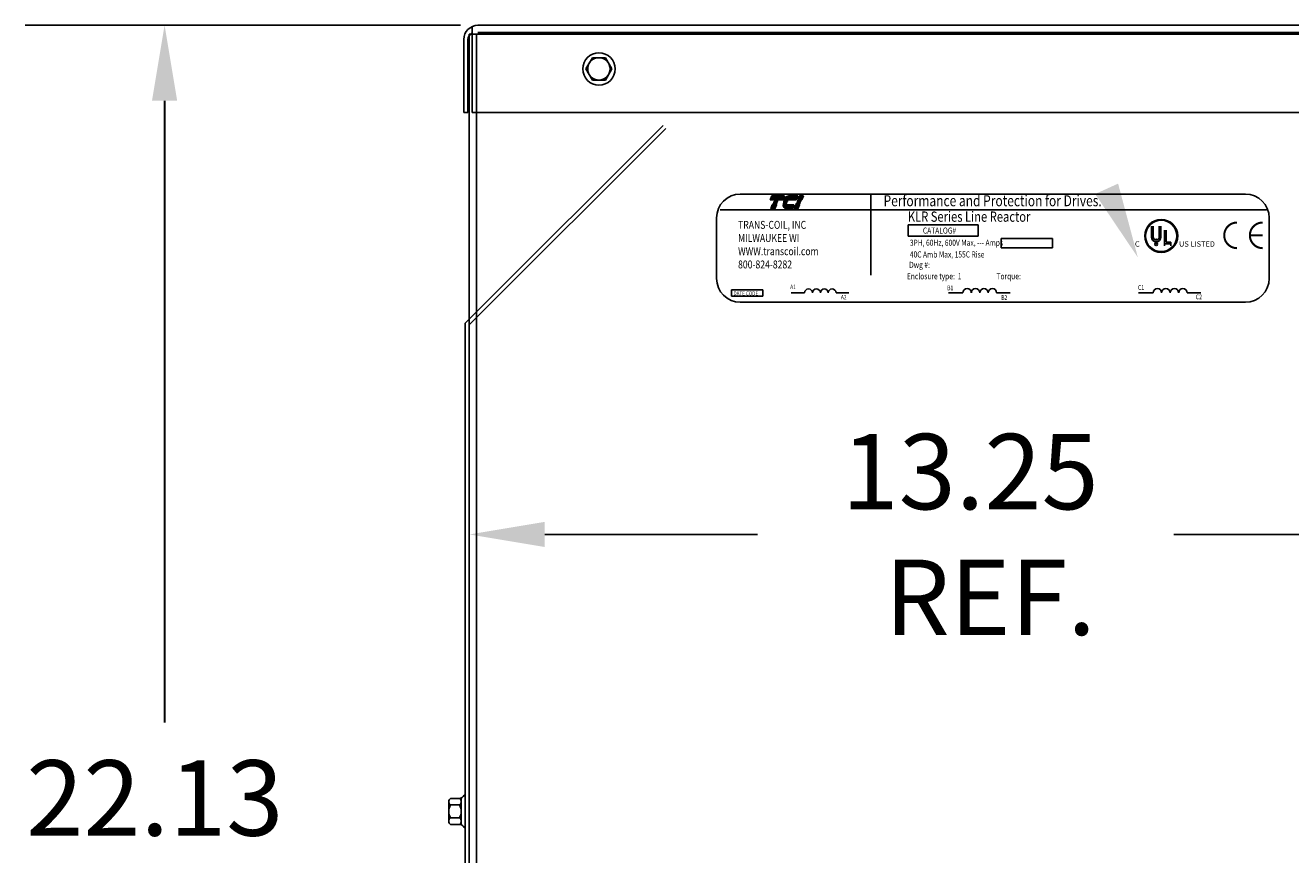
# Model space of a CAD drawing. Units: inches. Extents: x 5 to 158, y 25 to 120.
# Drawn here: x 34 to 52, y 60 to 72 of the extents above; entities that cross this region are included whole.
import ezdxf

# ---------------------------------------------------------------- set-up
doc = ezdxf.new("R2010")
doc.units = ezdxf.units.IN
doc.header["$LTSCALE"] = 0.75
doc.header["$MEASUREMENT"] = 0
doc.layers.add('BORDER', color=7, linetype='Continuous', lineweight=30)
for name, color, linetype in [('CABINET', 7, 'Continuous'), ('DIMENSION', 7, 'Continuous'), ('NOTES', 7, 'Continuous')]:
    doc.layers.add(name, color=color, linetype=linetype)
doc.styles.add('MASTER', font='romans.shx', dxfattribs={"width": 0.8})
doc.styles.add('STYLE1', font='swissi.ttf', dxfattribs={"width": 0.8})

msp = doc.modelspace()

# ---------------------------------------------------------------- linework, layer by layer
for p, q in [((43.898, 69.735), (51.126, 69.735)), ((45.767, 69.734), (45.767, 68.575)), ((44.326, 69.653), (44.35, 69.709)), ((44.507, 69.653), (44.326, 69.653)), ((44.333, 69.524), (44.356, 69.58)), ((44.35, 69.709), (44.531, 69.709)), ((44.356, 69.58), (44.415, 69.58)), ((44.362, 69.593), (44.363, 69.595)), ((44.42, 69.593), (44.362, 69.593)), ((44.363, 69.595), (44.421, 69.595)), ((44.369, 69.61), (44.427, 69.61)), ((44.369, 69.608), (44.369, 69.61)), ((44.427, 69.608), (44.369, 69.608)), ((44.375, 69.623), (44.376, 69.625)), ((44.433, 69.623), (44.375, 69.623)), ((44.376, 69.625), (44.434, 69.625)), ((44.381, 69.638), (44.382, 69.64)), ((44.44, 69.638), (44.381, 69.638)), ((44.382, 69.64), (44.44, 69.64)), ((44.415, 69.58), (44.391, 69.524)), ((44.421, 69.595), (44.42, 69.593)), ((44.427, 69.61), (44.427, 69.608)), ((44.434, 69.625), (44.433, 69.623)), ((44.44, 69.64), (44.44, 69.638)), ((44.531, 69.709), (44.507, 69.653)), ((44.508, 69.595), (44.565, 69.595)), ((44.565, 69.593), (44.508, 69.593)), ((44.509, 69.61), (44.567, 69.61)), ((44.566, 69.608), (44.509, 69.608)), ((44.509, 69.58), (44.665, 69.58)), ((44.512, 69.625), (44.572, 69.625)), ((44.571, 69.623), (44.512, 69.623)), ((44.58, 69.638), (44.516, 69.638)), ((44.517, 69.64), (44.582, 69.64)), ((44.696, 69.653), (44.523, 69.653)), ((44.6, 69.709), (44.72, 69.709)), ((44.665, 69.58), (44.641, 69.524)), ((44.664, 69.524), (44.688, 69.58)), ((44.688, 69.58), (44.746, 69.58)), ((44.693, 69.593), (44.694, 69.595)), ((44.751, 69.593), (44.693, 69.593)), ((44.694, 69.595), (44.752, 69.595)), ((44.72, 69.709), (44.696, 69.653)), ((44.7, 69.608), (44.701, 69.61)), ((44.758, 69.608), (44.7, 69.608)), ((44.701, 69.61), (44.759, 69.61)), ((44.706, 69.623), (44.707, 69.625)), ((44.764, 69.623), (44.706, 69.623)), ((44.707, 69.625), (44.765, 69.625)), ((44.713, 69.638), (44.713, 69.64)), ((44.713, 69.64), (44.772, 69.64)), ((44.771, 69.638), (44.713, 69.638)), ((44.719, 69.653), (44.743, 69.709)), ((44.777, 69.653), (44.719, 69.653)), ((44.746, 69.58), (44.722, 69.524)), ((44.743, 69.709), (44.801, 69.709)), ((44.752, 69.595), (44.751, 69.593)), ((44.759, 69.61), (44.758, 69.608)), ((44.765, 69.625), (44.764, 69.623)), ((44.772, 69.64), (44.771, 69.638)), ((44.801, 69.709), (44.777, 69.653)), ((43.558, 69.395), (43.558, 68.526)), ((43.609, 69.51), (51.426, 69.51)), ((44.391, 69.524), (44.333, 69.524)), ((44.641, 69.524), (44.565, 69.524)), ((44.722, 69.524), (44.664, 69.524)), ((51.465, 68.526), (51.465, 69.395)), ((46.299, 69.295), (47.3, 69.295)), ((46.299, 69.134), (46.299, 69.295)), ((47.3, 69.295), (47.3, 69.134)), ((49.782, 69.275), (49.782, 69.12)), ((49.806, 69.275), (49.806, 69.12)), ((49.894, 69.275), (49.894, 69.12)), ((49.917, 69.275), (49.917, 69.12)), ((49.97, 68.996), (49.97, 69.219)), ((49.994, 69.046), (49.994, 69.219)), ((47.3, 69.134), (46.299, 69.134)), ((47.629, 68.966), (47.629, 69.101)), ((47.629, 69.101), (48.366, 69.101)), ((48.366, 69.101), (48.366, 68.966)), ((49.844, 69.096), (49.851, 69.096)), ((49.85, 69.102), (49.85, 69.102)), ((49.852, 69.096), (49.859, 69.081)), ((50.059, 69.021), (49.963, 69.021)), ((49.994, 69.046), (50.059, 69.046)), ((50.059, 68.996), (50.059, 69.046)), ((48.366, 68.966), (47.629, 68.966)), ((43.773, 68.274), (43.773, 68.366)), ((43.773, 68.366), (44.218, 68.366)), ((44.218, 68.274), (43.773, 68.274)), ((44.218, 68.366), (44.218, 68.274)), ((44.627, 68.321), (44.818, 68.321)), ((45.268, 68.321), (45.451, 68.321)), ((46.878, 68.321), (47.083, 68.321)), ((47.566, 68.321), (47.762, 68.321)), ((49.598, 68.321), (49.805, 68.321)), ((50.293, 68.321), (50.49, 68.321)), ((43.898, 68.186), (51.126, 68.186))]:
    msp.add_line(p, q)
at = {"color": 0}
for p, q in [((44.327, 69.655), (44.508, 69.655)), ((44.329, 69.659), (44.51, 69.659)), ((44.33, 69.662), (44.511, 69.662)), ((44.332, 69.666), (44.513, 69.666)), ((44.333, 69.669), (44.514, 69.669)), ((44.335, 69.673), (44.516, 69.673)), ((44.336, 69.676), (44.517, 69.676)), ((44.338, 69.68), (44.519, 69.68)), ((44.338, 69.537), (44.396, 69.537)), ((44.339, 69.684), (44.52, 69.684)), ((44.339, 69.54), (44.398, 69.54)), ((44.341, 69.687), (44.522, 69.687)), ((44.341, 69.544), (44.399, 69.544)), ((44.342, 69.691), (44.523, 69.691)), ((44.343, 69.547), (44.401, 69.547)), ((44.344, 69.694), (44.525, 69.694)), ((44.344, 69.551), (44.402, 69.551)), ((44.346, 69.698), (44.527, 69.698)), ((44.346, 69.555), (44.404, 69.555)), ((44.347, 69.701), (44.528, 69.701)), ((44.347, 69.558), (44.405, 69.558)), ((44.349, 69.705), (44.53, 69.705)), ((44.349, 69.562), (44.407, 69.562)), ((44.35, 69.709), (44.531, 69.709)), ((44.35, 69.565), (44.408, 69.565)), ((44.352, 69.569), (44.41, 69.569)), ((44.353, 69.573), (44.411, 69.573)), ((44.355, 69.576), (44.413, 69.576)), ((44.356, 69.58), (44.414, 69.58)), ((44.509, 69.58), (44.665, 69.58)), ((44.51, 69.576), (44.663, 69.576)), ((44.511, 69.573), (44.662, 69.573)), ((44.512, 69.569), (44.66, 69.569)), ((44.513, 69.565), (44.659, 69.565)), ((44.514, 69.562), (44.657, 69.562)), ((44.516, 69.558), (44.656, 69.558)), ((44.518, 69.555), (44.654, 69.555)), ((44.52, 69.551), (44.652, 69.551)), ((44.522, 69.547), (44.651, 69.547)), ((44.524, 69.655), (44.697, 69.655)), ((44.525, 69.544), (44.649, 69.544)), ((44.526, 69.659), (44.699, 69.659)), ((44.528, 69.662), (44.7, 69.662)), ((44.528, 69.54), (44.648, 69.54)), ((44.53, 69.666), (44.702, 69.666)), ((44.531, 69.537), (44.646, 69.537)), ((44.533, 69.669), (44.703, 69.669)), ((44.535, 69.673), (44.705, 69.673)), ((44.538, 69.676), (44.706, 69.676)), ((44.541, 69.68), (44.708, 69.68)), ((44.545, 69.684), (44.709, 69.684)), ((44.549, 69.687), (44.711, 69.687)), ((44.553, 69.691), (44.712, 69.691)), ((44.558, 69.694), (44.714, 69.694)), ((44.563, 69.698), (44.715, 69.698)), ((44.57, 69.701), (44.717, 69.701)), ((44.579, 69.705), (44.718, 69.705)), ((44.595, 69.709), (44.72, 69.709)), ((44.669, 69.537), (44.727, 69.537)), ((44.671, 69.54), (44.729, 69.54)), ((44.672, 69.544), (44.73, 69.544)), ((44.674, 69.547), (44.732, 69.547)), ((44.675, 69.551), (44.733, 69.551)), ((44.677, 69.555), (44.735, 69.555)), ((44.678, 69.558), (44.736, 69.558)), ((44.68, 69.562), (44.738, 69.562)), ((44.681, 69.565), (44.74, 69.565)), ((44.683, 69.569), (44.741, 69.569)), ((44.684, 69.573), (44.743, 69.573)), ((44.686, 69.576), (44.744, 69.576)), ((44.688, 69.58), (44.746, 69.58)), ((44.72, 69.655), (44.778, 69.655)), ((44.721, 69.659), (44.779, 69.659)), ((44.723, 69.662), (44.781, 69.662)), ((44.724, 69.666), (44.783, 69.666)), ((44.726, 69.669), (44.784, 69.669)), ((44.727, 69.673), (44.786, 69.673)), ((44.729, 69.676), (44.787, 69.676)), ((44.731, 69.68), (44.789, 69.68)), ((44.732, 69.684), (44.79, 69.684)), ((44.734, 69.687), (44.792, 69.687)), ((44.735, 69.691), (44.793, 69.691)), ((44.737, 69.694), (44.795, 69.694)), ((44.738, 69.698), (44.796, 69.698)), ((44.74, 69.701), (44.798, 69.701)), ((44.741, 69.705), (44.799, 69.705)), ((44.743, 69.709), (44.801, 69.709)), ((44.333, 69.526), (44.391, 69.526)), ((44.335, 69.53), (44.393, 69.53)), ((44.336, 69.533), (44.395, 69.533)), ((44.536, 69.533), (44.645, 69.533)), ((44.542, 69.53), (44.643, 69.53)), ((44.551, 69.526), (44.642, 69.526)), ((44.665, 69.526), (44.723, 69.526)), ((44.666, 69.53), (44.724, 69.53)), ((44.668, 69.533), (44.726, 69.533))]:
    msp.add_line(p, q, dxfattribs=at)
at = {"const_width": 0.0294}
for points in [[(51.006, 69.328, 0.414214), (50.823, 69.144, 0.414214)], [(51.373, 69.328, 0.414214), (51.19, 69.144, 0.414214)], [(50.823, 69.144, 0.414214), (51.006, 68.961, 0.414214)], [(51.19, 69.144, 0.414214), (51.373, 68.961, 0.414214)]]:
    msp.add_lwpolyline(points, format="xyb", dxfattribs=at)
msp.add_lwpolyline([(51.373, 69.144), (51.19, 69.144)], dxfattribs=at)
for centre, radius in [((49.921, 69.136), 0.236), ((49.921, 69.136), 0.224), ((49.85, 69.018), 0.0204)]:
    msp.add_circle(centre, radius)
for centre, radius, start, end in [((43.898, 69.395), 0.34, 90, 180), ((51.126, 69.395), 0.34, 0, 90), ((44.608, 69.596), 0.0997, 180.4225, 181.4742), ((44.608, 69.596), 0.0997, 171.7845, 172.8456), ((44.608, 69.596), 0.0997, 189.0701, 192.9889), ((44.585, 69.59), 0.0759, 192.9889, 217.2824), ((44.639, 69.592), 0.131, 165.5763, 166.3987), ((44.639, 69.592), 0.131, 158.7085, 159.5624), ((44.639, 69.592), 0.131, 139.9436, 152.4056), ((44.565, 69.575), 0.0512, 217.2824, 246.8014), ((44.615, 69.613), 0.0997, 120.6139, 139.9436), ((44.603, 69.633), 0.0759, 96.3204, 120.6139), ((44.608, 69.596), 0.0432, 180.9748, 183.4029), ((44.639, 69.592), 0.0749, 166.2948, 167.7312), ((44.639, 69.592), 0.0749, 154.0914, 155.6375), ((44.639, 69.592), 0.0714, 156.8014, 157.4789), ((44.639, 69.592), 0.0749, 140.4354, 142.2281), ((44.6, 69.658), 0.0512, 90.0158, 96.3362), ((44.565, 69.575), 0.0512, 246.8014, 270), ((49.921, 69.136), 0.236, 0, 180), ((49.921, 69.136), 0.236, 180, 0), ((49.85, 69.12), 0.0676, 180, 270), ((49.85, 69.12), 0.0437, 180, 270), ((49.85, 69.12), 0.0676, 270, 0), ((49.85, 69.12), 0.0437, 270, 360), ((43.898, 68.526), 0.34, 180, 270), ((51.126, 68.526), 0.34, 270, 0), ((44.874, 68.321), 0.0563, 0.6373, 179.3627), ((44.987, 68.321), 0.0563, 0.6373, 179.3627), ((45.1, 68.321), 0.0563, 0.6373, 179.3627), ((45.212, 68.321), 0.0563, 0.6373, 179.3627), ((47.144, 68.321), 0.0604, 0.6373, 179.3627), ((47.264, 68.321), 0.0604, 0.6373, 179.3627), ((47.385, 68.321), 0.0604, 0.6373, 179.3627), ((47.506, 68.321), 0.0604, 0.6373, 179.3627), ((49.866, 68.321), 0.0609, 0.6373, 179.3627), ((49.988, 68.321), 0.0609, 0.6373, 179.3627), ((50.11, 68.321), 0.0609, 0.6373, 179.3627), ((50.232, 68.321), 0.0609, 0.6373, 179.3627)]:
    msp.add_arc(centre, radius, start, end)
at = {"layer": 'BORDER', "color": 7}
msp.add_line((35.659, 71.072), (35.659, 62.169), dxfattribs=at)
msp.add_solid([(35.479, 71.072), (35.839, 71.072), (35.659, 72.152)], dxfattribs=at)
at = {"layer": 'CABINET'}
for p, q in [((40.06, 70.902), (40.06, 72.134)), ((40.144, 72.152), (64.12, 72.152)), ((39.94, 70.902), (39.94, 71.948)), ((39.94, 70.902), (39.94, 71.948)), ((39.999, 70.902), (39.999, 71.948)), ((40.02, 50.131), (40.02, 72.027)), ((40.02, 72.027), (64.23, 72.027)), ((40.124, 50.027), (40.124, 72.027)), ((40.144, 72.048), (64.188, 72.048)), ((41.688, 71.527), (41.782, 71.688)), ((41.782, 71.366), (41.688, 71.527)), ((41.782, 71.688), (41.968, 71.688)), ((41.968, 71.688), (42.061, 71.527)), ((42.061, 71.527), (41.968, 71.366)), ((41.968, 71.366), (41.782, 71.366)), ((39.94, 70.902), (39.999, 70.902)), ((40.06, 70.902), (64.188, 70.902)), ((40.124, 68.05), (42.792, 70.718)), ((40.124, 67.966), (42.834, 70.676)), ((39.961, 67.887), (40.124, 68.05)), ((40.02, 67.862), (40.124, 67.966)), ((39.961, 53.651), (39.961, 67.887)), ((40.02, 67.862), (40.02, 53.651)), ((39.727, 60.757), (39.727, 61.036)), ((39.752, 61.083), (39.873, 61.083)), ((39.903, 60.706), (39.903, 61.087)), ((39.903, 61.036), (39.903, 60.757)), ((39.961, 61.129), (39.946, 61.129)), ((39.961, 61.129), (39.961, 60.665)), ((39.752, 60.99), (39.878, 60.99)), ((39.752, 60.804), (39.878, 60.804)), ((39.752, 60.711), (39.873, 60.711)), ((39.961, 60.665), (39.946, 60.665))]:
    msp.add_line(p, q, dxfattribs=at)
for radius in [0.232, 0.161]:
    msp.add_circle((41.875, 71.527), radius, dxfattribs=at)
for centre, radius, start, end in [((40.144, 71.948), 0.204, 90, 180), ((40.099, 71.948), 0.1, 113.1541, 180), ((39.783, 61.036), 0.0559, 123.6264, 236.3736), ((39.873, 61.163), 0.0806, 270, 334.4573), ((39.847, 61.036), 0.0559, 303.6264, 56.3736), ((39.913, 60.897), 0.186, 150, 210), ((39.717, 60.897), 0.186, 330, 30), ((39.783, 60.757), 0.0559, 123.6264, 236.3736), ((39.873, 60.63), 0.0806, 25.5427, 90), ((39.847, 60.757), 0.0559, 303.6264, 56.3736)]:
    msp.add_arc(centre, radius, start, end, dxfattribs=at)
at = {"layer": 'DIMENSION'}
for p, q in [((39.894, 72.152), (33.666, 72.152)), ((40.02, 61.454), (40.02, 65.942)), ((41.1, 64.862), (44.143, 64.862)), ((52.226, 64.862), (50.101, 64.862))]:
    msp.add_line(p, q, dxfattribs=at)
msp.add_solid([(41.1, 65.042), (41.1, 64.682), (40.02, 64.862)], dxfattribs=at)
at = {"layer": 'NOTES'}
msp.add_solid([(49.304, 69.885), (49.587, 68.828), (48.976, 69.736)], dxfattribs=at)

# ---------------------------------------------------------------- texts
at = {"width": 0.8}
for s, height, style, p in [('Performance and Protection for Drives.', 0.15737, 'STYLE1', (45.948, 69.561)), ('KLR Series Line Reactor', 0.14683, 'MASTER', (46.295, 69.339)), ('TRANS-COIL, INC', 0.11331, 'MASTER', (43.866, 69.238)), ('CATALOG#', 0.0875, 'MASTER', (46.511, 69.169)), ('MILWAUKEE WI', 0.11331, 'MASTER', (43.866, 69.049)), ('3PH, 60Hz, 600V Max, --- Amps', 0.08746, 'MASTER', (46.325, 68.995)), ('WWW.transcoil.com', 0.11331, 'MASTER', (43.866, 68.86)), ('40C Amb Max, 155C Rise', 0.08746, 'MASTER', (46.324, 68.827)), ('800-824-8282', 0.11331, 'MASTER', (43.866, 68.671)), ('Dwg #: ', 0.0875, 'MASTER', (46.314, 68.678)), ('Enclosure type:  1', 0.08746, 'MASTER', (46.282, 68.515)), ('Torque:', 0.0875, 'MASTER', (47.564, 68.515)), ('DATE CODE', 0.06, 'MASTER', (43.801, 68.284)), ('A1', 0.0628, 'MASTER', (44.612, 68.376)), ('A2', 0.0628, 'MASTER', (45.338, 68.228)), ('B1', 0.0673, 'MASTER', (46.858, 68.358)), ('B2', 0.0673, 'MASTER', (47.631, 68.221)), ('C1', 0.0679, 'MASTER', (49.589, 68.363)), ('C2', 0.0679, 'MASTER', (50.416, 68.229))]:
    msp.add_text(s, height=height, dxfattribs=dict(at, style=style)).set_placement(p)
at = {"style": 'STYLE1'}
for s, height, p in [('C', 0.0777, (49.545, 68.982)), ('R', 0.0205, (49.845, 69.01)), ('US LISTED ', 0.0777, (50.176, 68.982))]:
    msp.add_text(s, height=height, dxfattribs=at).set_placement(p)
at = {"layer": 'BORDER'}
for s, p in [('13.25', (45.346, 65.222)), ('REF.', (45.961, 63.422))]:
    msp.add_text(s, height=1.08, dxfattribs=at).set_placement(p)
at = {"layer": 'BORDER', "color": 7}
msp.add_text('22.13', height=1.08, dxfattribs=at).set_placement((33.679, 60.549))

doc.saveas('drawing.dxf')
